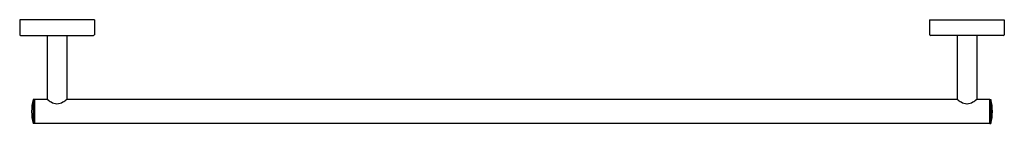
# Model space of a CAD drawing. Extents: x 3799.2 to 3825.2, y 91.6 to 94.3.
import ezdxf

# ---------------------------------------------------------------- set-up
doc = ezdxf.new("R2010")
doc.units = 0
doc.header["$LTSCALE"] = 0.64311
doc.layers.get('0').update_dxf_attribs({"color": 255, "linetype": 'CONTINUOUS'})
doc.layers.get('DEFPOINTS').update_dxf_attribs({"linetype": 'CONTINUOUS'})
doc.styles.get("Standard").update_dxf_attribs({"font": 'txt', "width": 0.8})

msp = doc.modelspace()

# ---------------------------------------------------------------- linework, layer by layer
for p, q in [((3799.23, 94.323), (3799.23, 93.93)), ((3801.199, 94.323), (3799.23, 94.323)), ((3801.199, 94.323), (3801.199, 93.93)), ((3823.23, 94.323), (3825.199, 94.323)), ((3823.23, 94.323), (3823.23, 93.93)), ((3825.199, 94.323), (3825.199, 93.93)), ((3799.25, 93.91), (3801.179, 93.91)), ((3799.959, 93.91), (3799.959, 92.227)), ((3800.47, 93.91), (3800.47, 92.227)), ((3825.179, 93.91), (3823.25, 93.91)), ((3823.959, 93.91), (3823.959, 92.227)), ((3824.47, 93.91), (3824.47, 92.227)), ((3799.582, 92.217), (3799.582, 91.587)), ((3799.614, 92.217), (3799.582, 92.217)), ((3799.624, 92.217), (3799.624, 91.587)), ((3799.965, 92.217), (3799.624, 92.217)), ((3823.965, 92.217), (3800.464, 92.217)), ((3824.805, 92.217), (3824.464, 92.217)), ((3824.805, 92.217), (3824.805, 91.587)), ((3824.815, 92.217), (3824.847, 92.217)), ((3824.847, 92.217), (3824.847, 91.587)), ((3799.614, 91.587), (3799.582, 91.587)), ((3824.805, 91.587), (3799.624, 91.587)), ((3824.815, 91.587), (3824.847, 91.587))]:
    msp.add_line(p, q)
for centre, radius, start, end in [((3799.25, 93.93), 0.0197, 180.0386, 270.016), ((3801.179, 93.93), 0.0197, 269.984, 359.9614), ((3823.25, 93.93), 0.0197, 180.0386, 270.016), ((3825.179, 93.93), 0.0197, 269.984, 359.9614), ((3800.923, 91.902), 1.378, 166.787, 193.213), ((3799.613, 92.204), 0.0128, 31.7985, 86.1391), ((3799.969, 92.227), 0.01, 180.1206, 232.7987), ((3800.547, 92.979), 0.959, 232.4232, 239.4892), ((3799.882, 92.979), 0.959, 300.5108, 307.5768), ((3800.46, 92.227), 0.01, 307.2013, 359.8794), ((3823.969, 92.227), 0.01, 180.1206, 232.7987), ((3824.547, 92.979), 0.959, 232.4232, 239.4892), ((3823.882, 92.979), 0.959, 300.5108, 307.5768), ((3824.46, 92.227), 0.01, 307.2013, 359.8794), ((3824.816, 92.204), 0.0128, 93.8609, 148.2015), ((3823.506, 91.902), 1.378, 346.787, 13.213), ((3800.229, 92.421), 0.317, 237.725, 267.2771), ((3800.199, 92.421), 0.317, 272.7229, 302.275), ((3824.23, 92.421), 0.317, 237.725, 267.2771), ((3824.199, 92.421), 0.317, 272.7229, 302.275), ((3799.613, 91.6), 0.0128, 273.8609, 328.2015), ((3824.816, 91.6), 0.0128, 211.7985, 266.1391)]:
    msp.add_arc(centre, radius, start, end)

# ---------------------------------------------------------------- texts
at = {"layer": 'DEFPOINTS'}
for tag, p, s in [('MODELNUMBER', (3812.207, 94.328), 'K-27287BR'), ('TRADENAME', (3812.207, 94.327), 'ELATE'), ('PRODUCT', (3812.207, 94.325), 'TOWEL BAR')]:
    msp.add_attdef(tag, p, s, height=0.001, dxfattribs=at)

doc.saveas('drawing.dxf')
